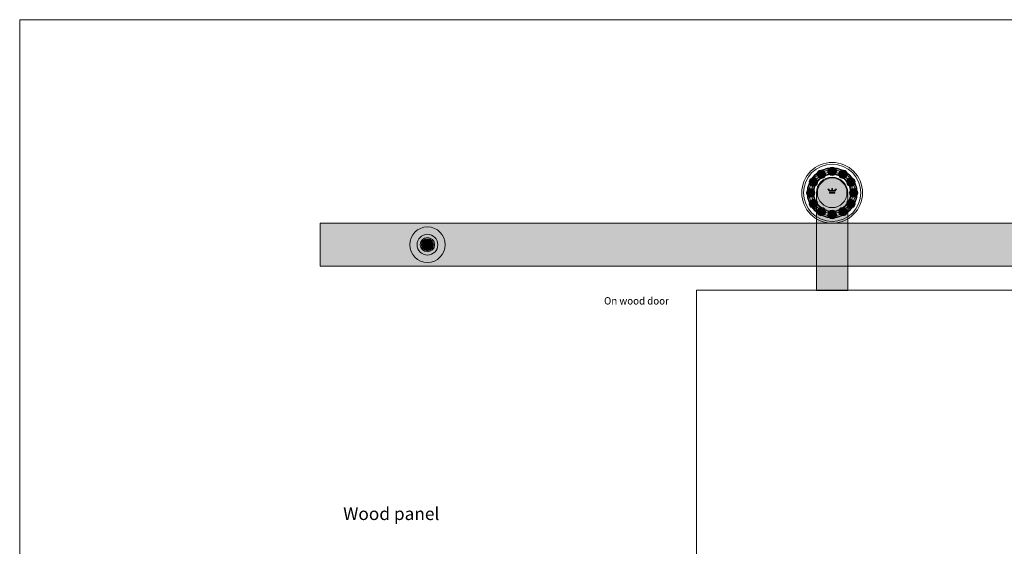
# Model space of a CAD drawing. Units: inches. Extents: x 0 to 98.1, y -202.4 to -104.3.
# Drawn here: x 0 to 45.8, y -128.8 to -104.3 of the extents above; entities that cross this region are included whole.
import ezdxf

# ---------------------------------------------------------------- set-up
doc = ezdxf.new("R2010")
doc.units = ezdxf.units.IN
doc.header["$MEASUREMENT"] = 0
doc.layers.add('Ebba', color=7, linetype='Continuous')

# ---------------------------------------------------------------- blocks, each defined once
blk = doc.blocks.new('block 506')
at = {"layer": 'Ebba', "true_color": 0xcccccc}
h = blk.add_hatch(color=254, dxfattribs=at)
h.dxf.hatch_style = 2
edge = h.paths.add_edge_path()
edge.add_spline(control_points=[(37.812, -111.207), (37.184, -111.207), (36.673, -111.717), (36.673, -112.347), (36.673, -112.975), (37.184, -113.486), (37.812, -113.486), (38.441, -113.486), (38.952, -112.975), (38.952, -112.347), (38.952, -111.717), (38.441, -111.207), (37.812, -111.207)], knot_values=[0, 0, 0, 0, 1, 1, 1, 2, 2, 2, 3, 3, 3, 4, 4, 4, 4], degree=3, periodic=1)
edge = h.paths.add_edge_path()
edge.add_spline(control_points=[(37.812, -113.232), (37.324, -113.232), (36.928, -112.835), (36.928, -112.347), (36.928, -111.857), (37.324, -111.461), (37.812, -111.461), (38.301, -111.461), (38.699, -111.857), (38.699, -112.347), (38.699, -112.835), (38.301, -113.232), (37.812, -113.232)], knot_values=[0, 0, 0, 0, 1, 1, 1, 2, 2, 2, 3, 3, 3, 4, 4, 4, 4], degree=3, periodic=1)
at = {"layer": 'Ebba', "true_color": 0xfffefe}
h = blk.add_hatch(color=7, dxfattribs=at)
h.dxf.hatch_style = 2
edge = h.paths.add_edge_path()
edge.add_spline(control_points=[(37.479, -111.381), (37.425, -111.286), (37.305, -111.254), (37.211, -111.309), (37.118, -111.363), (37.086, -111.482), (37.14, -111.577), (37.194, -111.67), (37.314, -111.702), (37.407, -111.648), (37.501, -111.594), (37.533, -111.474), (37.479, -111.381)], knot_values=[0, 0, 0, 0, 1, 1, 1, 2, 2, 2, 3, 3, 3, 4, 4, 4, 4], degree=3, periodic=1)
h = blk.add_hatch(color=7, dxfattribs=at)
h.dxf.hatch_style = 2
edge = h.paths.add_edge_path()
edge.add_spline(control_points=[(38.008, -111.341), (38.008, -111.232), (37.92, -111.145), (37.812, -111.145), (37.704, -111.145), (37.616, -111.232), (37.616, -111.341), (37.616, -111.449), (37.704, -111.537), (37.812, -111.537), (37.92, -111.537), (38.008, -111.449), (38.008, -111.341)], knot_values=[0, 0, 0, 0, 1, 1, 1, 2, 2, 2, 3, 3, 3, 4, 4, 4, 4], degree=3, periodic=1)
h = blk.add_hatch(color=7, dxfattribs=at)
h.dxf.hatch_style = 2
edge = h.paths.add_edge_path()
edge.add_spline(control_points=[(38.485, -111.576), (38.54, -111.482), (38.507, -111.363), (38.413, -111.309), (38.32, -111.254), (38.199, -111.286), (38.145, -111.38), (38.091, -111.474), (38.123, -111.594), (38.217, -111.648), (38.311, -111.702), (38.431, -111.67), (38.485, -111.576)], knot_values=[0, 0, 0, 0, 1, 1, 1, 2, 2, 2, 3, 3, 3, 4, 4, 4, 4], degree=3, periodic=1)
h = blk.add_hatch(color=7, dxfattribs=at)
h.dxf.hatch_style = 2
edge = h.paths.add_edge_path()
edge.add_spline(control_points=[(37.039, -111.676), (36.946, -111.622), (36.826, -111.655), (36.772, -111.748), (36.718, -111.842), (36.749, -111.962), (36.843, -112.017), (36.937, -112.071), (37.057, -112.039), (37.111, -111.945), (37.165, -111.851), (37.133, -111.731), (37.039, -111.676)], knot_values=[0, 0, 0, 0, 1, 1, 1, 2, 2, 2, 3, 3, 3, 4, 4, 4, 4], degree=3, periodic=1)
h = blk.add_hatch(color=7, dxfattribs=at)
h.dxf.hatch_style = 2
edge = h.paths.add_edge_path()
edge.add_spline(control_points=[(38.536, -112.346), (38.536, -111.944), (38.21, -111.618), (37.808, -111.618), (37.405, -111.618), (37.079, -111.944), (37.079, -112.346), (37.079, -112.346), (37.079, -112.346), (37.079, -112.346)], knot_values=[0, 0, 0, 0, 0.013889, 0.013889, 0.013889, 0.027778, 0.027778, 0.027778, 0.041667, 0.041667, 0.041667, 0.041667], degree=3, periodic=0)
edge.add_line((37.079, -112.346), (38.536, -112.346))
h = blk.add_hatch(color=7, dxfattribs=at)
h.dxf.hatch_style = 2
edge = h.paths.add_edge_path()
edge.add_spline(control_points=[(38.781, -112.016), (38.875, -111.962), (38.907, -111.842), (38.853, -111.748), (38.799, -111.655), (38.679, -111.622), (38.586, -111.676), (38.492, -111.731), (38.459, -111.851), (38.513, -111.944), (38.568, -112.038), (38.688, -112.071), (38.781, -112.016)], knot_values=[0, 0, 0, 0, 1, 1, 1, 2, 2, 2, 3, 3, 3, 4, 4, 4, 4], degree=3, periodic=1)
h = blk.add_hatch(color=7, dxfattribs=at)
h.dxf.hatch_style = 2
edge = h.paths.add_edge_path()
edge.add_spline(control_points=[(36.807, -112.153), (36.698, -112.153), (36.611, -112.241), (36.611, -112.349), (36.611, -112.458), (36.698, -112.545), (36.807, -112.545), (36.915, -112.545), (37.003, -112.458), (37.003, -112.349), (37.003, -112.241), (36.915, -112.153), (36.807, -112.153)], knot_values=[0, 0, 0, 0, 1, 1, 1, 2, 2, 2, 3, 3, 3, 4, 4, 4, 4], degree=3, periodic=1)
h = blk.add_hatch(color=7, dxfattribs=at)
h.dxf.hatch_style = 2
h.paths.add_polyline_path([(37.079, -112.346), (37.079, -116.891), (38.536, -116.891), (38.536, -112.346)])
h = blk.add_hatch(color=7, dxfattribs=at)
h.dxf.hatch_style = 2
edge = h.paths.add_edge_path()
edge.add_spline(control_points=[(38.818, -112.545), (38.927, -112.545), (39.014, -112.458), (39.014, -112.349), (39.014, -112.241), (38.927, -112.153), (38.818, -112.153), (38.71, -112.153), (38.622, -112.241), (38.622, -112.349), (38.622, -112.458), (38.71, -112.545), (38.818, -112.545)], knot_values=[0, 0, 0, 0, 1, 1, 1, 2, 2, 2, 3, 3, 3, 4, 4, 4, 4], degree=3, periodic=1)
h = blk.add_hatch(color=7, dxfattribs=at)
h.dxf.hatch_style = 2
edge = h.paths.add_edge_path()
edge.add_spline(control_points=[(36.843, -112.682), (36.75, -112.737), (36.718, -112.856), (36.772, -112.951), (36.826, -113.044), (36.946, -113.076), (37.039, -113.022), (37.133, -112.968), (37.165, -112.848), (37.112, -112.754), (37.057, -112.66), (36.937, -112.628), (36.843, -112.682)], knot_values=[0, 0, 0, 0, 1, 1, 1, 2, 2, 2, 3, 3, 3, 4, 4, 4, 4], degree=3, periodic=1)
h = blk.add_hatch(color=7, dxfattribs=at)
h.dxf.hatch_style = 2
edge = h.paths.add_edge_path()
edge.add_spline(control_points=[(38.586, -113.022), (38.679, -113.076), (38.799, -113.044), (38.853, -112.95), (38.907, -112.856), (38.875, -112.737), (38.781, -112.682), (38.688, -112.628), (38.568, -112.66), (38.514, -112.754), (38.459, -112.847), (38.492, -112.968), (38.586, -113.022)], knot_values=[0, 0, 0, 0, 1, 1, 1, 2, 2, 2, 3, 3, 3, 4, 4, 4, 4], degree=3, periodic=1)
h = blk.add_hatch(color=7, dxfattribs=at)
h.dxf.hatch_style = 2
edge = h.paths.add_edge_path()
edge.add_spline(control_points=[(37.14, -113.122), (37.086, -113.216), (37.118, -113.336), (37.212, -113.39), (37.305, -113.444), (37.425, -113.412), (37.48, -113.318), (37.534, -113.225), (37.502, -113.105), (37.408, -113.05), (37.314, -112.996), (37.194, -113.028), (37.14, -113.122)], knot_values=[0, 0, 0, 0, 1, 1, 1, 2, 2, 2, 3, 3, 3, 4, 4, 4, 4], degree=3, periodic=1)
h = blk.add_hatch(color=7, dxfattribs=at)
h.dxf.hatch_style = 2
edge = h.paths.add_edge_path()
edge.add_spline(control_points=[(37.616, -113.355), (37.616, -113.464), (37.704, -113.551), (37.813, -113.551), (37.921, -113.551), (38.009, -113.464), (38.009, -113.355), (38.009, -113.247), (37.921, -113.159), (37.813, -113.159), (37.704, -113.159), (37.616, -113.247), (37.616, -113.355)], knot_values=[0, 0, 0, 0, 1, 1, 1, 2, 2, 2, 3, 3, 3, 4, 4, 4, 4], degree=3, periodic=1)
h = blk.add_hatch(color=7, dxfattribs=at)
h.dxf.hatch_style = 2
edge = h.paths.add_edge_path()
edge.add_spline(control_points=[(38.145, -113.318), (38.2, -113.412), (38.32, -113.444), (38.414, -113.39), (38.507, -113.336), (38.54, -113.216), (38.485, -113.122), (38.431, -113.028), (38.311, -112.996), (38.217, -113.05), (38.123, -113.104), (38.091, -113.225), (38.145, -113.318)], knot_values=[0, 0, 0, 0, 1, 1, 1, 2, 2, 2, 3, 3, 3, 4, 4, 4, 4], degree=3, periodic=1)
at = {"layer": 'Ebba', "lineweight": 0}
blk.add_lwpolyline([(37.079, -112.346), (37.079, -116.891), (38.536, -116.891), (38.536, -112.346)], dxfattribs=at)
for points, knots in [([(37.812, -110.929), (37.03, -110.929), (36.395, -111.563), (36.395, -112.347), (36.395, -113.128), (37.03, -113.764), (37.812, -113.764), (38.594, -113.764), (39.23, -113.128), (39.23, -112.347), (39.23, -111.563), (38.594, -110.929), (37.812, -110.929)], [0, 0, 0, 0, 1, 1, 1, 2, 2, 2, 3, 3, 3, 4, 4, 4, 4]), ([(39.144, -112.347), (39.144, -111.611), (38.547, -111.015), (37.812, -111.015), (37.077, -111.015), (36.481, -111.611), (36.481, -112.347), (36.481, -113.082), (37.077, -113.678), (37.812, -113.678), (38.547, -113.678), (39.144, -113.082), (39.144, -112.347)], [0, 0, 0, 0, 1, 1, 1, 2, 2, 2, 3, 3, 3, 4, 4, 4, 4]), ([(37.812, -113.513), (37.169, -113.513), (36.647, -112.99), (36.647, -112.347), (36.647, -111.702), (37.169, -111.18), (37.812, -111.18), (38.456, -111.18), (38.98, -111.702), (38.98, -112.347), (38.98, -112.99), (38.456, -113.513), (37.812, -113.513)], [0, 0, 0, 0, 1, 1, 1, 2, 2, 2, 3, 3, 3, 4, 4, 4, 4]), ([(37.812, -111.207), (37.184, -111.207), (36.673, -111.717), (36.673, -112.347), (36.673, -112.975), (37.184, -113.486), (37.812, -113.486), (38.441, -113.486), (38.952, -112.975), (38.952, -112.347), (38.952, -111.717), (38.441, -111.207), (37.812, -111.207)], [0, 0, 0, 0, 1, 1, 1, 2, 2, 2, 3, 3, 3, 4, 4, 4, 4]), ([(38.888, -112.347), (38.888, -111.752), (38.406, -111.271), (37.812, -111.271), (37.218, -111.271), (36.736, -111.752), (36.736, -112.347), (36.736, -112.941), (37.218, -113.423), (37.812, -113.423), (38.406, -113.423), (38.888, -112.941), (38.888, -112.347)], [0, 0, 0, 0, 1, 1, 1, 2, 2, 2, 3, 3, 3, 4, 4, 4, 4]), ([(38.772, -112.347), (38.772, -111.817), (38.342, -111.387), (37.812, -111.387), (37.282, -111.387), (36.852, -111.817), (36.852, -112.347), (36.852, -112.877), (37.282, -113.306), (37.812, -113.306), (38.342, -113.306), (38.772, -112.877), (38.772, -112.347)], [0, 0, 0, 0, 1, 1, 1, 2, 2, 2, 3, 3, 3, 4, 4, 4, 4]), ([(37.479, -111.381), (37.425, -111.286), (37.305, -111.254), (37.211, -111.309), (37.118, -111.363), (37.086, -111.482), (37.14, -111.577), (37.194, -111.67), (37.314, -111.702), (37.407, -111.648), (37.501, -111.594), (37.533, -111.474), (37.479, -111.381)], [0, 0, 0, 0, 1, 1, 1, 2, 2, 2, 3, 3, 3, 4, 4, 4, 4]), ([(38.008, -111.341), (38.008, -111.232), (37.92, -111.145), (37.812, -111.145), (37.704, -111.145), (37.616, -111.232), (37.616, -111.341), (37.616, -111.449), (37.704, -111.537), (37.812, -111.537), (37.92, -111.537), (38.008, -111.449), (38.008, -111.341)], [0, 0, 0, 0, 1, 1, 1, 2, 2, 2, 3, 3, 3, 4, 4, 4, 4]), ([(38.485, -111.576), (38.54, -111.482), (38.507, -111.363), (38.413, -111.309), (38.32, -111.254), (38.199, -111.286), (38.145, -111.38), (38.091, -111.474), (38.123, -111.594), (38.217, -111.648), (38.311, -111.702), (38.431, -111.67), (38.485, -111.576)], [0, 0, 0, 0, 1, 1, 1, 2, 2, 2, 3, 3, 3, 4, 4, 4, 4]), ([(37.039, -111.676), (36.946, -111.622), (36.826, -111.655), (36.772, -111.748), (36.718, -111.842), (36.749, -111.962), (36.843, -112.017), (36.937, -112.071), (37.057, -112.039), (37.111, -111.945), (37.165, -111.851), (37.133, -111.731), (37.039, -111.676)], [0, 0, 0, 0, 1, 1, 1, 2, 2, 2, 3, 3, 3, 4, 4, 4, 4]), ([(37.812, -113.232), (37.324, -113.232), (36.928, -112.835), (36.928, -112.347), (36.928, -111.857), (37.324, -111.461), (37.812, -111.461), (38.301, -111.461), (38.699, -111.857), (38.699, -112.347), (38.699, -112.835), (38.301, -113.232), (37.812, -113.232)], [0, 0, 0, 0, 1, 1, 1, 2, 2, 2, 3, 3, 3, 4, 4, 4, 4]), ([(37.812, -111.494), (37.342, -111.494), (36.961, -111.876), (36.961, -112.347), (36.961, -112.816), (37.342, -113.198), (37.812, -113.198), (38.282, -113.198), (38.665, -112.816), (38.665, -112.347), (38.665, -111.876), (38.282, -111.494), (37.812, -111.494)], [0, 0, 0, 0, 1, 1, 1, 2, 2, 2, 3, 3, 3, 4, 4, 4, 4]), ([(38.536, -112.346), (38.536, -111.944), (38.21, -111.618), (37.808, -111.618), (37.405, -111.618), (37.079, -111.944), (37.079, -112.346), (37.079, -112.346), (37.079, -112.346), (37.079, -112.346)], [0, 0, 0, 0, 1, 1, 1, 2, 2, 2, 3, 3, 3, 3]), ([(38.536, -112.346), (38.536, -111.944), (38.21, -111.618), (37.808, -111.618), (37.405, -111.618), (37.079, -111.944), (37.079, -112.346), (37.079, -112.346), (37.079, -112.346), (37.079, -112.346)], [0, 0, 0, 0, 1, 1, 1, 2, 2, 2, 3, 3, 3, 3]), ([(37.812, -113.037), (37.431, -113.037), (37.122, -112.727), (37.122, -112.347), (37.122, -111.965), (37.431, -111.656), (37.812, -111.656), (38.193, -111.656), (38.503, -111.965), (38.503, -112.347), (38.503, -112.727), (38.193, -113.037), (37.812, -113.037)], [0, 0, 0, 0, 1, 1, 1, 2, 2, 2, 3, 3, 3, 4, 4, 4, 4]), ([(38.781, -112.016), (38.875, -111.962), (38.907, -111.842), (38.853, -111.748), (38.799, -111.655), (38.679, -111.622), (38.586, -111.676), (38.492, -111.731), (38.459, -111.851), (38.513, -111.944), (38.568, -112.038), (38.688, -112.071), (38.781, -112.016)], [0, 0, 0, 0, 1, 1, 1, 2, 2, 2, 3, 3, 3, 4, 4, 4, 4]), ([(36.807, -112.153), (36.698, -112.153), (36.611, -112.241), (36.611, -112.349), (36.611, -112.458), (36.698, -112.545), (36.807, -112.545), (36.915, -112.545), (37.003, -112.458), (37.003, -112.349), (37.003, -112.241), (36.915, -112.153), (36.807, -112.153)], [0, 0, 0, 0, 1, 1, 1, 2, 2, 2, 3, 3, 3, 4, 4, 4, 4]), ([(38.818, -112.545), (38.927, -112.545), (39.014, -112.458), (39.014, -112.349), (39.014, -112.241), (38.927, -112.153), (38.818, -112.153), (38.71, -112.153), (38.622, -112.241), (38.622, -112.349), (38.622, -112.458), (38.71, -112.545), (38.818, -112.545)], [0, 0, 0, 0, 1, 1, 1, 2, 2, 2, 3, 3, 3, 4, 4, 4, 4]), ([(36.843, -112.682), (36.75, -112.737), (36.718, -112.856), (36.772, -112.951), (36.826, -113.044), (36.946, -113.076), (37.039, -113.022), (37.133, -112.968), (37.165, -112.848), (37.112, -112.754), (37.057, -112.66), (36.937, -112.628), (36.843, -112.682)], [0, 0, 0, 0, 1, 1, 1, 2, 2, 2, 3, 3, 3, 4, 4, 4, 4]), ([(38.586, -113.022), (38.679, -113.076), (38.799, -113.044), (38.853, -112.95), (38.907, -112.856), (38.875, -112.737), (38.781, -112.682), (38.688, -112.628), (38.568, -112.66), (38.514, -112.754), (38.459, -112.847), (38.492, -112.968), (38.586, -113.022)], [0, 0, 0, 0, 1, 1, 1, 2, 2, 2, 3, 3, 3, 4, 4, 4, 4]), ([(37.14, -113.122), (37.086, -113.216), (37.118, -113.336), (37.212, -113.39), (37.305, -113.444), (37.425, -113.412), (37.48, -113.318), (37.534, -113.225), (37.502, -113.105), (37.408, -113.05), (37.314, -112.996), (37.194, -113.028), (37.14, -113.122)], [0, 0, 0, 0, 1, 1, 1, 2, 2, 2, 3, 3, 3, 4, 4, 4, 4]), ([(37.616, -113.355), (37.616, -113.464), (37.704, -113.551), (37.813, -113.551), (37.921, -113.551), (38.009, -113.464), (38.009, -113.355), (38.009, -113.247), (37.921, -113.159), (37.813, -113.159), (37.704, -113.159), (37.616, -113.247), (37.616, -113.355)], [0, 0, 0, 0, 1, 1, 1, 2, 2, 2, 3, 3, 3, 4, 4, 4, 4]), ([(38.145, -113.318), (38.2, -113.412), (38.32, -113.444), (38.414, -113.39), (38.507, -113.336), (38.54, -113.216), (38.485, -113.122), (38.431, -113.028), (38.311, -112.996), (38.217, -113.05), (38.123, -113.104), (38.091, -113.225), (38.145, -113.318)], [0, 0, 0, 0, 1, 1, 1, 2, 2, 2, 3, 3, 3, 4, 4, 4, 4])]:
    blk.add_open_spline(points, degree=3, knots=knots, dxfattribs=at)
blk = doc.blocks.new('block 509')
at = {"layer": 'Ebba', "true_color": 0x545554}
h = blk.add_hatch(color=251, dxfattribs=at)
h.dxf.hatch_style = 2
h.paths.add_polyline_path([(37.955, -112.182), (37.92, -112.232), (37.832, -112.232), (37.832, -112.138), (37.792, -112.138), (37.792, -112.232), (37.705, -112.232), (37.67, -112.182), (37.616, -112.175), (37.684, -112.272), (37.684, -112.272), (37.685, -112.272), (37.685, -112.272), (37.94, -112.272), (38.009, -112.175)])
h = blk.add_hatch(color=251, dxfattribs=at)
h.dxf.hatch_style = 2
h.paths.add_polyline_path([(37.684, -112.364), (37.94, -112.364), (37.94, -112.324), (37.684, -112.324)])
at = {"layer": 'Ebba', "lineweight": 0}
for points in [[(37.955, -112.182), (37.92, -112.232), (37.832, -112.232), (37.832, -112.138), (37.792, -112.138), (37.792, -112.232), (37.705, -112.232), (37.67, -112.182), (37.616, -112.175), (37.684, -112.272), (37.684, -112.272), (37.685, -112.272), (37.685, -112.272), (37.94, -112.272), (38.009, -112.175), (37.955, -112.182)], [(37.684, -112.364), (37.94, -112.364), (37.94, -112.324), (37.684, -112.324), (37.684, -112.364)]]:
    blk.add_lwpolyline(points, dxfattribs=at)

msp = doc.modelspace()

# ---------------------------------------------------------------- hatches: boundary and pattern name
at = {"layer": 'Ebba', "true_color": 0xfffefe}
h = msp.add_hatch(color=7, dxfattribs=at)
h.dxf.hatch_style = 2
h.paths.add_polyline_path([(83.961, -113.764), (13.961, -113.764), (13.961, -115.764), (83.955, -115.764)])
h = msp.add_hatch(color=7, dxfattribs=at)
h.dxf.hatch_style = 2
edge = h.paths.add_edge_path()
edge.add_spline(control_points=[(18.961, -114.483), (18.806, -114.483), (18.68, -114.609), (18.68, -114.763), (18.68, -114.919), (18.806, -115.045), (18.961, -115.045), (19.117, -115.045), (19.242, -114.919), (19.242, -114.763), (19.242, -114.609), (19.117, -114.483), (18.961, -114.483)], knot_values=[0, 0, 0, 0, 1, 1, 1, 2, 2, 2, 3, 3, 3, 4, 4, 4, 4], degree=3, periodic=1)
h = msp.add_hatch(color=7, dxfattribs=at)
h.dxf.hatch_style = 2
h.paths.add_polyline_path([(19.134, -114.862), (18.964, -114.96), (18.794, -114.862), (18.794, -114.665), (18.964, -114.567), (19.134, -114.665)])

# ---------------------------------------------------------------- linework, layer by layer
at = {"layer": 'Ebba', "lineweight": 0}
for points in [[(98.113, -202.424), (-0.031, -202.424), (-0.031, -104.28), (98.113, -104.28), (98.113, -202.424)], [(83.961, -113.764), (13.961, -113.764), (13.961, -115.764), (83.955, -115.764), (83.961, -113.764)], [(19.134, -114.862), (18.964, -114.96), (18.794, -114.862), (18.794, -114.665), (18.964, -114.567), (19.134, -114.665), (19.134, -114.862)], [(67.49, -199.724), (31.49, -199.724), (31.49, -116.889), (67.49, -116.889), (67.49, -199.724)]]:
    msp.add_lwpolyline(points, dxfattribs=at)
for points in [[(19.788, -114.764), (19.788, -114.307), (19.418, -113.937), (18.961, -113.937), (18.505, -113.937), (18.134, -114.307), (18.134, -114.764), (18.134, -115.22), (18.505, -115.591), (18.961, -115.591), (19.418, -115.591), (19.788, -115.22), (19.788, -114.764)], [(18.961, -114.28), (18.694, -114.28), (18.477, -114.498), (18.477, -114.763), (18.477, -115.03), (18.694, -115.247), (18.961, -115.247), (19.229, -115.247), (19.445, -115.03), (19.445, -114.763), (19.445, -114.498), (19.229, -114.28), (18.961, -114.28)], [(18.961, -114.429), (18.776, -114.429), (18.626, -114.58), (18.626, -114.763), (18.626, -114.948), (18.776, -115.099), (18.961, -115.099), (19.146, -115.099), (19.296, -114.948), (19.296, -114.763), (19.296, -114.58), (19.146, -114.429), (18.961, -114.429)], [(18.961, -114.483), (18.806, -114.483), (18.68, -114.609), (18.68, -114.763), (18.68, -114.919), (18.806, -115.045), (18.961, -115.045), (19.117, -115.045), (19.242, -114.919), (19.242, -114.763), (19.242, -114.609), (19.117, -114.483), (18.961, -114.483)], [(18.961, -114.563), (18.85, -114.563), (18.76, -114.653), (18.76, -114.763), (18.76, -114.874), (18.85, -114.965), (18.961, -114.965), (19.072, -114.965), (19.162, -114.874), (19.162, -114.763), (19.162, -114.653), (19.072, -114.563), (18.961, -114.563)]]:
    msp.add_open_spline(points, degree=3, knots=[0, 0, 0, 0, 1, 1, 1, 2, 2, 2, 3, 3, 3, 4, 4, 4, 4], dxfattribs=at)

# ---------------------------------------------------------------- block references
at = {"layer": 'Ebba'}
for name in ['block 506', 'block 509']:
    msp.add_blockref(name, (0, 0), dxfattribs=at)

# ---------------------------------------------------------------- texts
at = {"layer": 'Ebba', "color": 24, "true_color": 0x9f2328, "insert": (27.189, -117.551), "char_height": 0.34417, "attachment_point": 7}
msp.add_mtext('\\fGeneva|b0|i0|c0|p34;\\W0.96578;On wood door', dxfattribs=at)
at = {"layer": 'Ebba', "color": 179, "true_color": 0x20201f, "insert": (15.038, -127.592), "char_height": 0.59, "attachment_point": 7}
msp.add_mtext('\\fGeneva|b0|i0|c0|p34;\\W1;Wood panel', dxfattribs=at)

doc.saveas('drawing.dxf')
